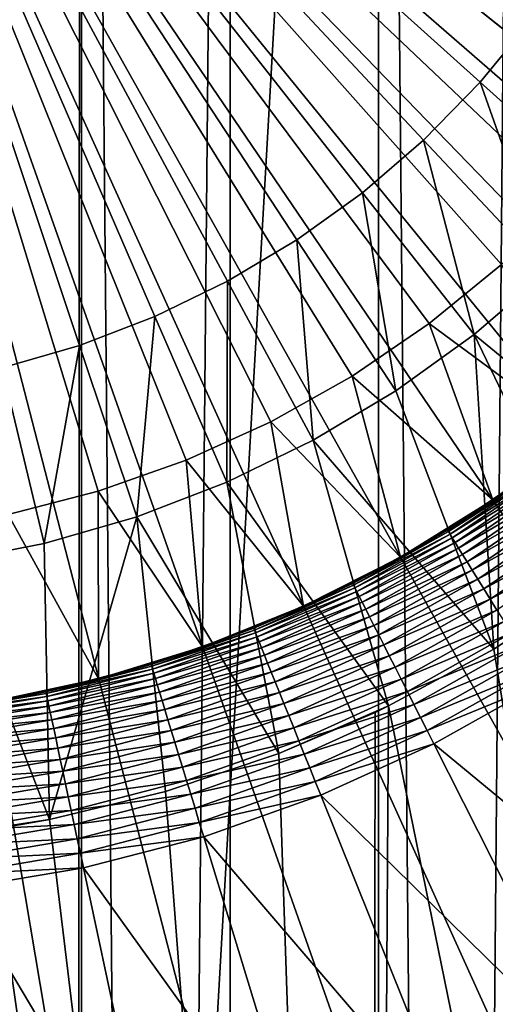
# Model space of a CAD drawing. Extents: x -30 to 30, y -185 to 0.
# Drawn here: x 1 to 2, y -104 to -101 of the extents above; entities that cross this region are included whole.
import ezdxf

# ---------------------------------------------------------------- set-up
doc = ezdxf.new("R2010")
doc.units = 0
doc.header["$MEASUREMENT"] = 0
for name, color, linetype in [('L2', 7, 'Continuous'), ('L3', 7, 'Continuous'), ('L5', 7, 'Continuous')]:
    doc.layers.add(name, color=color, linetype=linetype)

msp = doc.modelspace()

# ---------------------------------------------------------------- linework, layer by layer
at = {"layer": 'L2', "color": 7}
for points in [[(0.82956, -49.5, -55.86428), (0.82956, -139.4612, -55.86428), (0, -139.4612, -55.9)], [(0.82956, -49.5, -55.86428), (0, -139.4612, -55.9), (0, -49.5, -55.9)], [(0.415165, -49.5, -36.60893), (0.415165, -139.4612, -36.60893), (1.24242, -139.4612, -36.68031)], [(0.415165, -49.5, -36.60893), (1.24242, -139.4612, -36.68031), (1.24242, -49.5, -36.68031)], [(1.652979, -49.5, -55.75737), (1.652979, -139.4612, -55.75737), (0.82956, -139.4612, -55.86428)], [(1.652979, -49.5, -55.75737), (0.82956, -139.4612, -55.86428), (0.82956, -49.5, -55.86428)], [(1.24242, -49.5, -36.68031), (1.24242, -139.4612, -36.68031), (2.060477, -139.4612, -36.82255)], [(1.24242, -49.5, -36.68031), (2.060477, -139.4612, -36.82255), (2.060477, -49.5, -36.82255)], [(2.464159, -49.5, -55.58008), (2.464159, -139.4612, -55.58008), (1.652979, -139.4612, -55.75737)], [(2.464159, -49.5, -55.58008), (1.652979, -139.4612, -55.75737), (1.652979, -49.5, -55.75737)]]:
    msp.add_3dface(points, dxfattribs=at)
at = {"layer": 'L3', "color": 7}
for points in [[(4.30474, -102.9233, 79.48), (4.448034, -102.735, 79.48), (0, -99.5, 79.48)], [(4.30474, -102.9233, 79.48), (0, -99.5, 79.48), (4.153475, -103.1054, 79.48)], [(3.095137, -104.0464, 79.48), (3.474513, -103.7635, 79.48), (0, -99.5, 79.48)], [(0, -99.5, 79.48), (3.474513, -103.7635, 79.48), (3.828165, -103.4491, 79.48)], [(0, -99.5, 79.48), (3.828165, -103.4491, 79.48), (4.153475, -103.1054, 79.48)], [(1.831578, -104.6861, 79.48), (2.270617, -104.5094, 79.48), (0, -99.5, 79.48)], [(0, -99.5, 79.48), (2.270617, -104.5094, 79.48), (2.692846, -104.2957, 79.48)], [(0, -99.5, 79.48), (2.692846, -104.2957, 79.48), (3.095137, -104.0464, 79.48)], [(0.446577, -104.9818, 79.48), (0.916169, -104.9232, 79.48), (0, -99.5, 79.48)], [(0, -99.5, 79.48), (0.916169, -104.9232, 79.48), (1.378978, -104.8243, 79.48)], [(0, -99.5, 79.48), (1.378978, -104.8243, 79.48), (1.831578, -104.6861, 79.48)], [(5.126631, -101.4919, 79.48), (5.278886, -101.0438, 79.48), (0, -99.5, 79.48)], [(4.448034, -102.735, 79.48), (4.709661, -102.3406, 79.48), (0, -99.5, 79.48)], [(0, -99.5, 79.48), (4.709661, -102.3406, 79.48), (4.93642, -101.9252, 79.48)], [(0, -99.5, 79.48), (4.93642, -101.9252, 79.48), (5.126631, -101.4919, 79.48)], [(1.119817, -102.2832, 10.5), (0.876418, -102.3691, 10.5), (0, -99.5, 10.5)], [(0, -99.5, 10.5), (0.876418, -102.3691, 10.5), (0.626529, -102.4338, 10.5)], [(1.793383, -101.9049, 10.5), (1.580003, -102.0502, 10.5), (0, -99.5, 10.5)], [(0, -99.5, 10.5), (1.580003, -102.0502, 10.5), (1.354926, -102.1766, 10.5)], [(0, -99.5, 10.5), (1.354926, -102.1766, 10.5), (1.119817, -102.2832, 10.5)], [(2.34804, -101.3673, 10.5), (2.178828, -101.5622, 10.5), (0, -99.5, 10.5)], [(0, -99.5, 10.5), (2.178828, -101.5622, 10.5), (1.993485, -101.7419, 10.5)], [(0, -99.5, 10.5), (1.993485, -101.7419, 10.5), (1.793383, -101.9049, 10.5)], [(0, -99.5, 10.5), (2.633187, -100.9375, 10.5), (2.499868, -101.1585, 10.5)], [(0, -99.5, 10.5), (2.499868, -101.1585, 10.5), (2.34804, -101.3673, 10.5)], [(1.993485, -101.7419, 17), (2.211054, -102.2132, 17), (1.793383, -101.9049, 17)], [(1.793383, -101.9049, 17), (1.793383, -101.9049, 10.5), (1.993485, -101.7419, 10.5)], [(1.793383, -101.9049, 17), (1.993485, -101.7419, 10.5), (1.993485, -101.7419, 17)], [(1.793383, -101.9049, 17), (1.969632, -102.3932, 17), (1.580003, -102.0502, 17)], [(1.580003, -102.0502, 17), (1.580003, -102.0502, 10.5), (1.793383, -101.9049, 10.5)], [(1.580003, -102.0502, 17), (1.793383, -101.9049, 10.5), (1.793383, -101.9049, 17)], [(1.793383, -101.9049, 17), (2.211054, -102.2132, 17), (1.969632, -102.3932, 17)], [(1.580003, -102.0502, 17), (1.713629, -102.5518, 17), (1.354926, -102.1766, 17)], [(1.354926, -102.1766, 17), (1.354926, -102.1766, 10.5), (1.580003, -102.0502, 10.5)], [(1.354926, -102.1766, 17), (1.580003, -102.0502, 10.5), (1.580003, -102.0502, 17)], [(1.580003, -102.0502, 17), (1.969632, -102.3932, 17), (1.713629, -102.5518, 17)], [(1.354926, -102.1766, 17), (1.444938, -102.6878, 17), (1.119817, -102.2832, 17)], [(1.119817, -102.2832, 17), (1.119817, -102.2832, 10.5), (1.354926, -102.1766, 10.5)], [(1.119817, -102.2832, 17), (1.354926, -102.1766, 10.5), (1.354926, -102.1766, 17)], [(1.354926, -102.1766, 17), (1.713629, -102.5518, 17), (1.444938, -102.6878, 17)], [(2.211054, -102.2132, 17), (2.09228, -102.3058, 24.5), (1.969632, -102.3932, 17)], [(1.119817, -102.2832, 17), (1.165549, -102.8002, 17), (0.876418, -102.3691, 17)], [(0.876418, -102.3691, 17), (0.876418, -102.3691, 10.5), (1.119817, -102.2832, 10.5)], [(0.876418, -102.3691, 17), (1.119817, -102.2832, 10.5), (1.119817, -102.2832, 17)], [(1.119817, -102.2832, 17), (1.444938, -102.6878, 17), (1.165549, -102.8002, 17)], [(1.844237, -102.4767, 24.54129), (1.969632, -102.3932, 24.5), (2.093301, -102.3071, 24.54129)], [(1.844237, -102.4767, 24.54129), (2.093301, -102.3071, 24.54129), (2.096357, -102.3112, 24.5823)], [(1.846929, -102.481, 24.5823), (1.844237, -102.4767, 24.54129), (2.096357, -102.3112, 24.5823)], [(1.846929, -102.481, 24.5823), (2.096357, -102.3112, 24.5823), (2.101427, -102.318, 24.62274)], [(1.851395, -102.4883, 24.62274), (1.846929, -102.481, 24.5823), (2.101427, -102.318, 24.62274)], [(1.851395, -102.4883, 24.62274), (2.101427, -102.318, 24.62274), (2.108475, -102.3275, 24.66235)], [(1.857606, -102.4983, 24.66235), (1.851395, -102.4883, 24.62274), (2.108475, -102.3275, 24.66235)], [(1.857606, -102.4983, 24.66235), (2.108475, -102.3275, 24.66235), (2.117456, -102.3395, 24.70085)], [(1.969632, -102.3932, 17), (2.09228, -102.3058, 24.5), (1.969632, -102.3932, 24.5)], [(1.969632, -102.3932, 24.5), (2.09228, -102.3058, 24.5), (2.093301, -102.3071, 24.54129)], [(1.865517, -102.511, 24.70085), (1.857606, -102.4983, 24.66235), (2.117456, -102.3395, 24.70085)], [(1.865517, -102.511, 24.70085), (2.117456, -102.3395, 24.70085), (2.128305, -102.3541, 24.73797)], [(2.128305, -102.3541, 24.73797), (1.875076, -102.5265, 24.73797), (1.865517, -102.511, 24.70085)], [(2.128305, -102.3541, 24.73797), (2.140951, -102.371, 24.77347), (1.875076, -102.5265, 24.73797)], [(0.876418, -102.3691, 17), (0.877531, -102.8882, 17), (0.626529, -102.4338, 17)], [(0.626529, -102.4338, 17), (0.626529, -102.4338, 10.5), (0.876418, -102.3691, 10.5)], [(0.626529, -102.4338, 17), (0.876418, -102.3691, 10.5), (0.876418, -102.3691, 17)], [(0.876418, -102.3691, 17), (1.165549, -102.8002, 17), (0.877531, -102.8882, 17)], [(1.886217, -102.5445, 24.77347), (1.875076, -102.5265, 24.73797), (2.140951, -102.371, 24.77347)], [(1.886217, -102.5445, 24.77347), (2.140951, -102.371, 24.77347), (2.155306, -102.3903, 24.80711)], [(1.969632, -102.3932, 17), (1.843337, -102.4752, 24.5), (1.713629, -102.5518, 17)], [(1.969632, -102.3932, 17), (1.969632, -102.3932, 24.5), (1.843337, -102.4752, 24.5)], [(1.843337, -102.4752, 24.5), (1.969632, -102.3932, 24.5), (1.844237, -102.4767, 24.54129)], [(1.898864, -102.5649, 24.80711), (1.886217, -102.5445, 24.77347), (2.155306, -102.3903, 24.80711)], [(1.898864, -102.5649, 24.80711), (2.155306, -102.3903, 24.80711), (2.171272, -102.4117, 24.83864)], [(0.626529, -102.4338, 17), (0.877531, -102.8882, 17), (0.583016, -102.9511, 17)], [(2.171272, -102.4117, 24.83864), (1.91293, -102.5876, 24.83864), (1.898864, -102.5649, 24.80711)], [(2.171272, -102.4117, 24.83864), (2.18874, -102.4351, 24.86786), (1.91293, -102.5876, 24.83864)], [(1.92832, -102.6124, 24.86786), (1.91293, -102.5876, 24.83864), (2.18874, -102.4351, 24.86786)], [(1.92832, -102.6124, 24.86786), (2.18874, -102.4351, 24.86786), (2.207591, -102.4604, 24.89457)], [(1.944928, -102.6392, 24.89457), (1.92832, -102.6124, 24.86786), (2.207591, -102.4604, 24.89457)], [(1.944928, -102.6392, 24.89457), (2.207591, -102.4604, 24.89457), (2.227696, -102.4874, 24.91858)], [(1.581518, -102.6242, 24.54129), (1.713629, -102.5518, 24.5), (1.844237, -102.4767, 24.54129)], [(1.581518, -102.6242, 24.54129), (1.844237, -102.4767, 24.54129), (1.846929, -102.481, 24.5823)], [(1.583827, -102.6288, 24.5823), (1.581518, -102.6242, 24.54129), (1.846929, -102.481, 24.5823)], [(1.583827, -102.6288, 24.5823), (1.846929, -102.481, 24.5823), (1.851395, -102.4883, 24.62274)], [(1.587657, -102.6363, 24.62274), (1.583827, -102.6288, 24.5823), (1.851395, -102.4883, 24.62274)], [(1.587657, -102.6363, 24.62274), (1.851395, -102.4883, 24.62274), (1.857606, -102.4983, 24.66235)], [(1.713629, -102.5518, 17), (1.843337, -102.4752, 24.5), (1.713629, -102.5518, 24.5)], [(1.713629, -102.5518, 24.5), (1.843337, -102.4752, 24.5), (1.844237, -102.4767, 24.54129)], [(1.962641, -102.6678, 24.91858), (1.944928, -102.6392, 24.89457), (2.227696, -102.4874, 24.91858)], [(1.962641, -102.6678, 24.91858), (2.227696, -102.4874, 24.91858), (2.248918, -102.5158, 24.93974)], [(1.592983, -102.6469, 24.66235), (1.587657, -102.6363, 24.62274), (1.857606, -102.4983, 24.66235)], [(1.592983, -102.6469, 24.66235), (1.857606, -102.4983, 24.66235), (1.865517, -102.511, 24.70085)], [(1.865517, -102.511, 24.70085), (1.599767, -102.6603, 24.70085), (1.592983, -102.6469, 24.66235)], [(1.865517, -102.511, 24.70085), (1.875076, -102.5265, 24.73797), (1.599767, -102.6603, 24.70085)], [(1.981338, -102.698, 24.93974), (1.962641, -102.6678, 24.91858), (2.248918, -102.5158, 24.93974)], [(1.607964, -102.6765, 24.73797), (1.599767, -102.6603, 24.70085), (1.875076, -102.5265, 24.73797)], [(1.607964, -102.6765, 24.73797), (1.875076, -102.5265, 24.73797), (1.886217, -102.5445, 24.77347)], [(1.617518, -102.6953, 24.77347), (1.607964, -102.6765, 24.73797), (1.886217, -102.5445, 24.77347)], [(1.617518, -102.6953, 24.77347), (1.886217, -102.5445, 24.77347), (1.898864, -102.5649, 24.80711)], [(1.713629, -102.5518, 17), (1.580747, -102.6227, 24.5), (1.444938, -102.6878, 17)], [(1.713629, -102.5518, 17), (1.713629, -102.5518, 24.5), (1.580747, -102.6227, 24.5)], [(1.580747, -102.6227, 24.5), (1.713629, -102.5518, 24.5), (1.581518, -102.6242, 24.54129)], [(1.898864, -102.5649, 24.80711), (1.628363, -102.7168, 24.80711), (1.617518, -102.6953, 24.77347)], [(1.898864, -102.5649, 24.80711), (1.91293, -102.5876, 24.83864), (1.628363, -102.7168, 24.80711)], [(1.640426, -102.7406, 24.83864), (1.628363, -102.7168, 24.80711), (1.91293, -102.5876, 24.83864)], [(1.640426, -102.7406, 24.83864), (1.91293, -102.5876, 24.83864), (1.92832, -102.6124, 24.86786)], [(1.307091, -102.7486, 24.54129), (1.444938, -102.6878, 24.5), (1.581518, -102.6242, 24.54129)], [(1.307091, -102.7486, 24.54129), (1.581518, -102.6242, 24.54129), (1.583827, -102.6288, 24.5823)], [(1.308999, -102.7534, 24.5823), (1.307091, -102.7486, 24.54129), (1.583827, -102.6288, 24.5823)], [(1.308999, -102.7534, 24.5823), (1.583827, -102.6288, 24.5823), (1.587657, -102.6363, 24.62274)], [(1.444938, -102.6878, 17), (1.580747, -102.6227, 24.5), (1.444938, -102.6878, 24.5)], [(1.444938, -102.6878, 24.5), (1.580747, -102.6227, 24.5), (1.581518, -102.6242, 24.54129)], [(1.653624, -102.7667, 24.86786), (1.640426, -102.7406, 24.83864), (1.92832, -102.6124, 24.86786)], [(1.653624, -102.7667, 24.86786), (1.92832, -102.6124, 24.86786), (1.944928, -102.6392, 24.89457)], [(1.312164, -102.7612, 24.62274), (1.308999, -102.7534, 24.5823), (1.587657, -102.6363, 24.62274)], [(1.312164, -102.7612, 24.62274), (1.587657, -102.6363, 24.62274), (1.592983, -102.6469, 24.66235)], [(1.592983, -102.6469, 24.66235), (1.316566, -102.7722, 24.66235), (1.312164, -102.7612, 24.62274)], [(1.592983, -102.6469, 24.66235), (1.599767, -102.6603, 24.70085), (1.316566, -102.7722, 24.66235)], [(1.667866, -102.7948, 24.89457), (1.653624, -102.7667, 24.86786), (1.944928, -102.6392, 24.89457)], [(1.667866, -102.7948, 24.89457), (1.944928, -102.6392, 24.89457), (1.962641, -102.6678, 24.91858)], [(1.322173, -102.7861, 24.70085), (1.316566, -102.7722, 24.66235), (1.599767, -102.6603, 24.70085)], [(1.322173, -102.7861, 24.70085), (1.599767, -102.6603, 24.70085), (1.607964, -102.6765, 24.73797)], [(1.328948, -102.8029, 24.73797), (1.322173, -102.7861, 24.70085), (1.607964, -102.6765, 24.73797)], [(1.328948, -102.8029, 24.73797), (1.607964, -102.6765, 24.73797), (1.617518, -102.6953, 24.77347)], [(1.683056, -102.8248, 24.91858), (1.667866, -102.7948, 24.89457), (1.962641, -102.6678, 24.91858)], [(1.683056, -102.8248, 24.91858), (1.962641, -102.6678, 24.91858), (1.981338, -102.698, 24.93974)], [(1.444938, -102.6878, 17), (1.306453, -102.747, 24.5), (1.165549, -102.8002, 17)], [(1.444938, -102.6878, 17), (1.444938, -102.6878, 24.5), (1.306453, -102.747, 24.5)], [(1.306453, -102.747, 24.5), (1.444938, -102.6878, 24.5), (1.307091, -102.7486, 24.54129)], [(1.617518, -102.6953, 24.77347), (1.336844, -102.8226, 24.77347), (1.328948, -102.8029, 24.73797)], [(1.617518, -102.6953, 24.77347), (1.628363, -102.7168, 24.80711), (1.336844, -102.8226, 24.77347)], [(1.699089, -102.8565, 24.93974), (1.683056, -102.8248, 24.91858), (1.981338, -102.698, 24.93974)], [(1.699089, -102.8565, 24.93974), (1.981338, -102.698, 24.93974), (2.000891, -102.7295, 24.95789)], [(1.345807, -102.8448, 24.80711), (1.336844, -102.8226, 24.77347), (1.628363, -102.7168, 24.80711)], [(1.345807, -102.8448, 24.80711), (1.628363, -102.7168, 24.80711), (1.640426, -102.7406, 24.83864)], [(1.715857, -102.8896, 24.95789), (1.699089, -102.8565, 24.93974), (2.000891, -102.7295, 24.95789)], [(1.715857, -102.8896, 24.95789), (2.000891, -102.7295, 24.95789), (2.021167, -102.7623, 24.97291)], [(1.022986, -102.8489, 24.54129), (1.165549, -102.8002, 24.5), (1.307091, -102.7486, 24.54129)], [(1.022986, -102.8489, 24.54129), (1.307091, -102.7486, 24.54129), (1.308999, -102.7534, 24.5823)], [(1.024479, -102.8538, 24.5823), (1.022986, -102.8489, 24.54129), (1.308999, -102.7534, 24.5823)], [(1.024479, -102.8538, 24.5823), (1.308999, -102.7534, 24.5823), (1.312164, -102.7612, 24.62274)], [(1.312164, -102.7612, 24.62274), (1.026957, -102.8619, 24.62274), (1.024479, -102.8538, 24.5823)], [(1.312164, -102.7612, 24.62274), (1.316566, -102.7722, 24.66235), (1.026957, -102.8619, 24.62274)], [(1.165549, -102.8002, 17), (1.306453, -102.747, 24.5), (1.165549, -102.8002, 24.5)], [(1.165549, -102.8002, 24.5), (1.306453, -102.747, 24.5), (1.307091, -102.7486, 24.54129)], [(1.355777, -102.8696, 24.83864), (1.345807, -102.8448, 24.80711), (1.640426, -102.7406, 24.83864)], [(1.355777, -102.8696, 24.83864), (1.640426, -102.7406, 24.83864), (1.653624, -102.7667, 24.86786)], [(1.733244, -102.9239, 24.97291), (1.715857, -102.8896, 24.95789), (2.021167, -102.7623, 24.97291)], [(1.733244, -102.9239, 24.97291), (2.021167, -102.7623, 24.97291), (2.042027, -102.7959, 24.9847)], [(1.030402, -102.8732, 24.66235), (1.026957, -102.8619, 24.62274), (1.316566, -102.7722, 24.66235)], [(1.030402, -102.8732, 24.66235), (1.316566, -102.7722, 24.66235), (1.322173, -102.7861, 24.70085)], [(1.03479, -102.8876, 24.70085), (1.030402, -102.8732, 24.66235), (1.322173, -102.7861, 24.70085)], [(1.03479, -102.8876, 24.70085), (1.322173, -102.7861, 24.70085), (1.328948, -102.8029, 24.73797)], [(1.366684, -102.8967, 24.86786), (1.355777, -102.8696, 24.83864), (1.653624, -102.7667, 24.86786)], [(1.366684, -102.8967, 24.86786), (1.653624, -102.7667, 24.86786), (1.667866, -102.7948, 24.89457)], [(1.165549, -102.8002, 17), (1.022487, -102.8473, 24.5), (0.877531, -102.8882, 17)], [(1.165549, -102.8002, 17), (1.165549, -102.8002, 24.5), (1.022487, -102.8473, 24.5)], [(1.022487, -102.8473, 24.5), (1.165549, -102.8002, 24.5), (1.022986, -102.8489, 24.54129)], [(1.328948, -102.8029, 24.73797), (1.040092, -102.9049, 24.73797), (1.03479, -102.8876, 24.70085)], [(1.328948, -102.8029, 24.73797), (1.336844, -102.8226, 24.77347), (1.040092, -102.9049, 24.73797)], [(1.378455, -102.926, 24.89457), (1.366684, -102.8967, 24.86786), (1.667866, -102.7948, 24.89457)], [(1.378455, -102.926, 24.89457), (1.667866, -102.7948, 24.89457), (1.683056, -102.8248, 24.91858)], [(1.751132, -102.9593, 24.9847), (1.733244, -102.9239, 24.97291), (2.042027, -102.7959, 24.9847)], [(1.751132, -102.9593, 24.9847), (2.042027, -102.7959, 24.9847), (2.063328, -102.8303, 24.99318)], [(0.877531, -102.8882, 17), (1.022487, -102.8473, 24.5), (0.877531, -102.8882, 24.5)], [(0.877531, -102.8882, 24.5), (1.022487, -102.8473, 24.5), (1.022986, -102.8489, 24.54129)], [(1.046272, -102.9252, 24.77347), (1.040092, -102.9049, 24.73797), (1.336844, -102.8226, 24.77347)], [(1.046272, -102.9252, 24.77347), (1.336844, -102.8226, 24.77347), (1.345807, -102.8448, 24.80711)], [(1.053287, -102.9481, 24.80711), (1.046272, -102.9252, 24.77347), (1.345807, -102.8448, 24.80711)], [(1.053287, -102.9481, 24.80711), (1.345807, -102.8448, 24.80711), (1.355777, -102.8696, 24.83864)], [(1.391009, -102.9572, 24.91858), (1.378455, -102.926, 24.89457), (1.683056, -102.8248, 24.91858)], [(1.391009, -102.9572, 24.91858), (1.683056, -102.8248, 24.91858), (1.699089, -102.8565, 24.93974)], [(1.769399, -102.9954, 24.99318), (1.751132, -102.9593, 24.9847), (2.063328, -102.8303, 24.99318)], [(1.769399, -102.9954, 24.99318), (2.063328, -102.8303, 24.99318), (2.084925, -102.8652, 24.99829)], [(0.731307, -102.9245, 24.54129), (0.877531, -102.8882, 24.5), (1.022986, -102.8489, 24.54129)], [(0.731307, -102.9245, 24.54129), (1.022986, -102.8489, 24.54129), (1.024479, -102.8538, 24.5823)], [(1.024479, -102.8538, 24.5823), (0.732375, -102.9295, 24.5823), (0.731307, -102.9245, 24.54129)], [(1.024479, -102.8538, 24.5823), (1.026957, -102.8619, 24.62274), (0.732375, -102.9295, 24.5823)], [(0.734146, -102.9378, 24.62274), (0.732375, -102.9295, 24.5823), (1.026957, -102.8619, 24.62274)], [(0.734146, -102.9378, 24.62274), (1.026957, -102.8619, 24.62274), (1.030402, -102.8732, 24.66235)], [(0.736609, -102.9493, 24.66235), (0.734146, -102.9378, 24.62274), (1.030402, -102.8732, 24.66235)], [(0.736609, -102.9493, 24.66235), (1.030402, -102.8732, 24.66235), (1.03479, -102.8876, 24.70085)], [(1.06109, -102.9737, 24.83864), (1.053287, -102.9481, 24.80711), (1.355777, -102.8696, 24.83864)], [(1.06109, -102.9737, 24.83864), (1.355777, -102.8696, 24.83864), (1.366684, -102.8967, 24.86786)], [(1.404261, -102.9901, 24.93974), (1.391009, -102.9572, 24.91858), (1.699089, -102.8565, 24.93974)], [(1.404261, -102.9901, 24.93974), (1.699089, -102.8565, 24.93974), (1.715857, -102.8896, 24.95789)], [(1.78792, -103.032, 24.99829), (1.769399, -102.9954, 24.99318), (2.084925, -102.8652, 24.99829)], [(1.78792, -103.032, 24.99829), (2.084925, -102.8652, 24.99829), (2.106671, -102.9003, 25)], [(0.877531, -102.8882, 17), (0.730951, -102.9228, 24.5), (0.583016, -102.9511, 17)], [(0.877531, -102.8882, 17), (0.877531, -102.8882, 24.5), (0.730951, -102.9228, 24.5)], [(0.730951, -102.9228, 24.5), (0.877531, -102.8882, 24.5), (0.731307, -102.9245, 24.54129)], [(1.03479, -102.8876, 24.70085), (0.739746, -102.964, 24.70085), (0.736609, -102.9493, 24.66235)], [(1.03479, -102.8876, 24.70085), (1.040092, -102.9049, 24.73797), (0.739746, -102.964, 24.70085)], [(1.069627, -103.0016, 24.86786), (1.06109, -102.9737, 24.83864), (1.366684, -102.8967, 24.86786)], [(1.069627, -103.0016, 24.86786), (1.366684, -102.8967, 24.86786), (1.378455, -102.926, 24.89457)], [(1.418119, -103.0246, 24.95789), (1.404261, -102.9901, 24.93974), (1.715857, -102.8896, 24.95789)], [(1.418119, -103.0246, 24.95789), (1.715857, -102.8896, 24.95789), (1.733244, -102.9239, 24.97291)], [(1.806568, -103.0688, 25), (1.78792, -103.032, 24.99829), (2.106671, -102.9003, 25)], [(2.106671, -102.9003, 25), (2.633339, -103.7504, 25), (1.806568, -103.0688, 25)], [(0.731307, -102.9245, 24.54129), (0.732375, -102.9295, 24.5823), (0.434214, -102.9747, 24.54129)], [(0.731307, -102.9245, 24.54129), (0.434214, -102.9747, 24.54129), (0.583016, -102.9511, 24.5)], [(0.583016, -102.9511, 17), (0.730951, -102.9228, 24.5), (0.583016, -102.9511, 24.5)], [(0.583016, -102.9511, 24.5), (0.730951, -102.9228, 24.5), (0.731307, -102.9245, 24.54129)], [(0.743536, -102.9818, 24.73797), (0.739746, -102.964, 24.70085), (1.040092, -102.9049, 24.73797)], [(0.743536, -102.9818, 24.73797), (1.040092, -102.9049, 24.73797), (1.046272, -102.9252, 24.77347)], [(0.747954, -103.0024, 24.77347), (0.743536, -102.9818, 24.73797), (1.046272, -102.9252, 24.77347)], [(0.747954, -103.0024, 24.77347), (1.046272, -102.9252, 24.77347), (1.053287, -102.9481, 24.80711)], [(1.078839, -103.0318, 24.89457), (1.069627, -103.0016, 24.86786), (1.378455, -102.926, 24.89457)], [(1.078839, -103.0318, 24.89457), (1.378455, -102.926, 24.89457), (1.391009, -102.9572, 24.91858)], [(1.432489, -103.0603, 24.97291), (1.418119, -103.0246, 24.95789), (1.733244, -102.9239, 24.97291)], [(1.432489, -103.0603, 24.97291), (1.733244, -102.9239, 24.97291), (1.751132, -102.9593, 24.9847)], [(0.434848, -102.9798, 24.5823), (0.434214, -102.9747, 24.54129), (0.732375, -102.9295, 24.5823)], [(0.434848, -102.9798, 24.5823), (0.732375, -102.9295, 24.5823), (0.734146, -102.9378, 24.62274)], [(0.4359, -102.9882, 24.62274), (0.434848, -102.9798, 24.5823), (0.734146, -102.9378, 24.62274)], [(0.4359, -102.9882, 24.62274), (0.734146, -102.9378, 24.62274), (0.736609, -102.9493, 24.66235)], [(0.736609, -102.9493, 24.66235), (0.437362, -102.9999, 24.66235), (0.4359, -102.9882, 24.62274)], [(0.736609, -102.9493, 24.66235), (0.739746, -102.964, 24.70085), (0.437362, -102.9999, 24.66235)], [(0.752969, -103.0259, 24.80711), (0.747954, -103.0024, 24.77347), (1.053287, -102.9481, 24.80711)], [(0.752969, -103.0259, 24.80711), (1.053287, -102.9481, 24.80711), (1.06109, -102.9737, 24.83864)], [(0.439225, -103.0148, 24.70085), (0.437362, -102.9999, 24.66235), (0.739746, -102.964, 24.70085)], [(0.439225, -103.0148, 24.70085), (0.739746, -102.964, 24.70085), (0.743536, -102.9818, 24.73797)], [(0.441475, -103.0328, 24.73797), (0.439225, -103.0148, 24.70085), (0.743536, -102.9818, 24.73797)], [(0.441475, -103.0328, 24.73797), (0.743536, -102.9818, 24.73797), (0.747954, -103.0024, 24.77347)], [(0.758547, -103.052, 24.83864), (0.752969, -103.0259, 24.80711), (1.06109, -102.9737, 24.83864)], [(0.758547, -103.052, 24.83864), (1.06109, -102.9737, 24.83864), (1.069627, -103.0016, 24.86786)], [(1.088664, -103.064, 24.91858), (1.078839, -103.0318, 24.89457), (1.391009, -102.9572, 24.91858)], [(1.088664, -103.064, 24.91858), (1.391009, -102.9572, 24.91858), (1.404261, -102.9901, 24.93974)], [(1.447273, -103.097, 24.9847), (1.432489, -103.0603, 24.97291), (1.751132, -102.9593, 24.9847)], [(1.447273, -103.097, 24.9847), (1.751132, -102.9593, 24.9847), (1.769399, -102.9954, 24.99318)], [(0.444099, -103.0538, 24.77347), (0.441475, -103.0328, 24.73797), (0.747954, -103.0024, 24.77347)], [(0.444099, -103.0538, 24.77347), (0.747954, -103.0024, 24.77347), (0.752969, -103.0259, 24.80711)], [(0.764649, -103.0806, 24.86786), (0.758547, -103.052, 24.83864), (1.069627, -103.0016, 24.86786)], [(0.764649, -103.0806, 24.86786), (1.069627, -103.0016, 24.86786), (1.078839, -103.0318, 24.89457)], [(1.099035, -103.0979, 24.93974), (1.088664, -103.064, 24.91858), (1.404261, -102.9901, 24.93974)], [(1.099035, -103.0979, 24.93974), (1.404261, -102.9901, 24.93974), (1.418119, -103.0246, 24.95789)], [(1.46237, -103.1345, 24.99318), (1.447273, -103.097, 24.9847), (1.769399, -102.9954, 24.99318)], [(1.46237, -103.1345, 24.99318), (1.769399, -102.9954, 24.99318), (1.78792, -103.032, 24.99829)], [(0.447076, -103.0776, 24.80711), (0.444099, -103.0538, 24.77347), (0.752969, -103.0259, 24.80711)], [(0.447076, -103.0776, 24.80711), (0.752969, -103.0259, 24.80711), (0.758547, -103.052, 24.83864)], [(0.771235, -103.1115, 24.89457), (0.764649, -103.0806, 24.86786), (1.078839, -103.0318, 24.89457)], [(0.771235, -103.1115, 24.89457), (1.078839, -103.0318, 24.89457), (1.088664, -103.064, 24.91858)], [(1.109881, -103.1334, 24.95789), (1.099035, -103.0979, 24.93974), (1.418119, -103.0246, 24.95789)], [(1.109881, -103.1334, 24.95789), (1.418119, -103.0246, 24.95789), (1.432489, -103.0603, 24.97291)], [(1.477677, -103.1726, 24.99829), (1.46237, -103.1345, 24.99318), (1.78792, -103.032, 24.99829)], [(1.477677, -103.1726, 24.99829), (1.78792, -103.032, 24.99829), (1.806568, -103.0688, 25)], [(0.450388, -103.1041, 24.83864), (0.447076, -103.0776, 24.80711), (0.758547, -103.052, 24.83864)], [(0.450388, -103.1041, 24.83864), (0.758547, -103.052, 24.83864), (0.764649, -103.0806, 24.86786)], [(0.778259, -103.1444, 24.91858), (0.771235, -103.1115, 24.89457), (1.088664, -103.064, 24.91858)], [(0.778259, -103.1444, 24.91858), (1.088664, -103.064, 24.91858), (1.099035, -103.0979, 24.93974)], [(1.121128, -103.1702, 24.97291), (1.109881, -103.1334, 24.95789), (1.432489, -103.0603, 24.97291)], [(1.121128, -103.1702, 24.97291), (1.432489, -103.0603, 24.97291), (1.447273, -103.097, 24.9847)], [(0.454011, -103.1331, 24.86786), (0.450388, -103.1041, 24.83864), (0.764649, -103.0806, 24.86786)], [(0.454011, -103.1331, 24.86786), (0.764649, -103.0806, 24.86786), (0.771235, -103.1115, 24.89457)], [(1.49309, -103.2109, 25), (1.477677, -103.1726, 24.99829), (1.806568, -103.0688, 25)], [(1.806568, -103.0688, 25), (2.25821, -103.961, 25), (1.49309, -103.2109, 25)], [(1.806568, -103.0688, 25), (2.633339, -103.7504, 25), (2.25821, -103.961, 25)], [(0.457922, -103.1644, 24.89457), (0.454011, -103.1331, 24.86786), (0.771235, -103.1115, 24.89457)], [(0.457922, -103.1644, 24.89457), (0.771235, -103.1115, 24.89457), (0.778259, -103.1444, 24.91858)], [(0.785673, -103.1791, 24.93974), (0.778259, -103.1444, 24.91858), (1.099035, -103.0979, 24.93974)], [(0.785673, -103.1791, 24.93974), (1.099035, -103.0979, 24.93974), (1.109881, -103.1334, 24.95789)], [(1.132699, -103.2081, 24.9847), (1.121128, -103.1702, 24.97291), (1.447273, -103.097, 24.9847)], [(1.132699, -103.2081, 24.9847), (1.447273, -103.097, 24.9847), (1.46237, -103.1345, 24.99318)], [(0.462092, -103.1978, 24.91858), (0.457922, -103.1644, 24.89457), (0.778259, -103.1444, 24.91858)], [(0.462092, -103.1978, 24.91858), (0.778259, -103.1444, 24.91858), (0.785673, -103.1791, 24.93974)], [(0.793427, -103.2154, 24.95789), (0.785673, -103.1791, 24.93974), (1.109881, -103.1334, 24.95789)], [(0.793427, -103.2154, 24.95789), (1.109881, -103.1334, 24.95789), (1.121128, -103.1702, 24.97291)], [(1.144514, -103.2468, 24.99318), (1.132699, -103.2081, 24.9847), (1.46237, -103.1345, 24.99318)], [(1.144514, -103.2468, 24.99318), (1.46237, -103.1345, 24.99318), (1.477677, -103.1726, 24.99829)], [(0.801467, -103.253, 24.97291), (0.793427, -103.2154, 24.95789), (1.121128, -103.1702, 24.97291)], [(0.801467, -103.253, 24.97291), (1.121128, -103.1702, 24.97291), (1.132699, -103.2081, 24.9847)], [(1.156494, -103.286, 24.99829), (1.144514, -103.2468, 24.99318), (1.477677, -103.1726, 24.99829)], [(1.156494, -103.286, 24.99829), (1.477677, -103.1726, 24.99829), (1.49309, -103.2109, 25)], [(0.466494, -103.233, 24.93974), (0.462092, -103.1978, 24.91858), (0.785673, -103.1791, 24.93974)], [(0.466494, -103.233, 24.93974), (0.785673, -103.1791, 24.93974), (0.793427, -103.2154, 24.95789)], [(0.471098, -103.2698, 24.95789), (0.466494, -103.233, 24.93974), (0.793427, -103.2154, 24.95789)], [(0.471098, -103.2698, 24.95789), (0.793427, -103.2154, 24.95789), (0.801467, -103.253, 24.97291)], [(0.809738, -103.2918, 24.9847), (0.801467, -103.253, 24.97291), (1.132699, -103.2081, 24.9847)], [(0.809738, -103.2918, 24.9847), (1.132699, -103.2081, 24.9847), (1.144514, -103.2468, 24.99318)], [(1.168557, -103.3255, 25), (1.156494, -103.286, 24.99829), (1.49309, -103.2109, 25)], [(1.49309, -103.2109, 25), (1.866362, -104.1386, 25), (1.168557, -103.3255, 25)], [(1.49309, -103.2109, 25), (2.25821, -103.961, 25), (1.866362, -104.1386, 25)], [(0.475872, -103.308, 24.97291), (0.471098, -103.2698, 24.95789), (0.801467, -103.253, 24.97291)], [(0.475872, -103.308, 24.97291), (0.801467, -103.253, 24.97291), (0.809738, -103.2918, 24.9847)], [(0.818185, -103.3313, 24.99318), (0.809738, -103.2918, 24.9847), (1.144514, -103.2468, 24.99318)], [(0.818185, -103.3313, 24.99318), (1.144514, -103.2468, 24.99318), (1.156494, -103.286, 24.99829)], [(0.480783, -103.3473, 24.9847), (0.475872, -103.308, 24.97291), (0.809738, -103.2918, 24.9847)], [(0.480783, -103.3473, 24.9847), (0.809738, -103.2918, 24.9847), (0.818185, -103.3313, 24.99318)], [(0.826749, -103.3714, 24.99829), (0.818185, -103.3313, 24.99318), (1.156494, -103.286, 24.99829)], [(0.826749, -103.3714, 24.99829), (1.156494, -103.286, 24.99829), (1.168557, -103.3255, 25)], [(0.485798, -103.3875, 24.99318), (0.480783, -103.3473, 24.9847), (0.818185, -103.3313, 24.99318)], [(0.485798, -103.3875, 24.99318), (0.818185, -103.3313, 24.99318), (0.826749, -103.3714, 24.99829)], [(1.168557, -103.3255, 25), (0.835372, -103.4118, 25), (0.826749, -103.3714, 24.99829)], [(1.168557, -103.3255, 25), (1.460696, -104.2819, 25), (0.835372, -103.4118, 25)], [(1.168557, -103.3255, 25), (1.866362, -104.1386, 25), (1.460696, -104.2819, 25)], [(0.826749, -103.3714, 24.99829), (0.490883, -103.4282, 24.99829), (0.485798, -103.3875, 24.99318)], [(0.826749, -103.3714, 24.99829), (0.835372, -103.4118, 25), (0.490883, -103.4282, 24.99829)], [(0.835372, -103.4118, 25), (0.496003, -103.4691, 25), (0.490883, -103.4282, 24.99829)], [(0.835372, -103.4118, 25), (1.044215, -104.3897, 25), (0.496003, -103.4691, 25)], [(0.835372, -103.4118, 25), (1.460696, -104.2819, 25), (1.044215, -104.3897, 25)], [(0.496003, -103.4691, 25), (1.044215, -104.3897, 25), (0.620004, -104.4614, 25)]]:
    msp.add_3dface(points, dxfattribs=at)
at = {"layer": 'L5', "color": 7}
for points in [[(0.838934, -81, -19.48195), (0, -110.6395, -18.98264), (-0.838934, -81, -19.48195)], [(0.838934, -81, -19.48195), (0.816676, -110.6395, -18.96506), (0, -110.6395, -18.98264)], [(2.51059, -81, -19.33771), (2.44398, -110.6395, -18.82465), (0.816676, -110.6395, -18.96506)], [(2.51059, -81, -19.33771), (0.816676, -110.6395, -18.96506), (0.838934, -81, -19.48195)], [(1.77819, -101.3968, 17.5), (1.93467, -101.237, 17.5), (0, -99.5, 17.5)], [(0, -99.5, 17.5), (1.93467, -101.237, 17.5), (2.076826, -101.0642, 17.5)], [(0, -99.5, 17.5), (2.076826, -101.0642, 17.5), (2.203606, -100.8799, 17.5)], [(1.234873, -101.788, 17.5), (1.426992, -101.6734, 17.5), (0, -99.5, 17.5)], [(0, -99.5, 17.5), (1.426992, -101.6734, 17.5), (1.608546, -101.5427, 17.5)], [(0, -99.5, 17.5), (1.608546, -101.5427, 17.5), (1.77819, -101.3968, 17.5)], [(0.609678, -102.0275, 17.5), (0.824697, -101.9657, 17.5), (0, -99.5, 17.5)], [(0, -99.5, 17.5), (0.824697, -101.9657, 17.5), (1.033611, -101.8857, 17.5)], [(0, -99.5, 17.5), (1.033611, -101.8857, 17.5), (1.234873, -101.788, 17.5)], [(1.93467, -101.237, 17.5), (2.306722, -101.571, 18), (2.076826, -101.0642, 17.5)], [(1.77819, -101.3968, 17.5), (2.12015, -101.7616, 18), (1.93467, -101.237, 17.5)], [(1.93467, -101.237, 17.5), (2.12015, -101.7616, 18), (2.306722, -101.571, 18)], [(1.608546, -101.5427, 17.5), (1.917881, -101.9355, 18), (1.77819, -101.3968, 17.5)], [(1.77819, -101.3968, 17.5), (1.917881, -101.9355, 18), (2.12015, -101.7616, 18)], [(1.426992, -101.6734, 17.5), (1.701413, -102.0914, 18), (1.608546, -101.5427, 17.5)], [(1.608546, -101.5427, 17.5), (1.701413, -102.0914, 18), (1.917881, -101.9355, 18)], [(1.234873, -101.788, 17.5), (1.472348, -102.228, 18), (1.426992, -101.6734, 17.5)], [(1.426992, -101.6734, 17.5), (1.472348, -102.228, 18), (1.701413, -102.0914, 18)], [(1.917881, -101.9355, 18), (2.509811, -102.4195, 18), (2.12015, -101.7616, 18)], [(1.033611, -101.8857, 17.5), (1.232383, -102.3445, 18), (1.234873, -101.788, 17.5)], [(1.234873, -101.788, 17.5), (1.232383, -102.3445, 18), (1.472348, -102.228, 18)], [(0.824697, -101.9657, 17.5), (0.983293, -102.4399, 18), (1.033611, -101.8857, 17.5)], [(1.033611, -101.8857, 17.5), (0.983293, -102.4399, 18), (1.232383, -102.3445, 18)], [(1.701413, -102.0914, 18), (1.97263, -102.8062, 18), (1.917881, -101.9355, 18)], [(1.97263, -102.8062, 18), (2.249548, -102.6244, 18), (1.917881, -101.9355, 18)], [(1.917881, -101.9355, 18), (2.249548, -102.6244, 18), (2.509811, -102.4195, 18)], [(0.609678, -102.0275, 17.5), (0.726923, -102.5136, 18), (0.824697, -101.9657, 17.5)], [(0.824697, -101.9657, 17.5), (0.726923, -102.5136, 18), (0.983293, -102.4399, 18)], [(0.609678, -102.0275, 17.5), (0.465172, -102.5649, 18), (0.726923, -102.5136, 18)], [(1.472348, -102.228, 18), (1.97263, -102.8062, 18), (1.701413, -102.0914, 18)], [(1.232383, -102.3445, 18), (1.681107, -102.9636, 18), (1.472348, -102.228, 18)], [(1.472348, -102.228, 18), (1.681107, -102.9636, 18), (1.97263, -102.8062, 18)], [(0.983293, -102.4399, 18), (1.377138, -103.0953, 18), (1.232383, -102.3445, 18)], [(1.232383, -102.3445, 18), (1.377138, -103.0953, 18), (1.681107, -102.9636, 18)], [(0.983293, -102.4399, 18), (0.726923, -102.5136, 18), (0.740939, -103.278, 18)], [(0.740939, -103.278, 18), (1.062973, -103.2003, 18), (0.983293, -102.4399, 18)], [(0.983293, -102.4399, 18), (1.062973, -103.2003, 18), (1.377138, -103.0953, 18)], [(0.740939, -103.278, 18), (0.726923, -102.5136, 18), (0.465172, -102.5649, 18)], [(0.740939, -103.278, 18), (0.465172, -102.5649, 18), (0.413418, -103.3277, 18)], [(2.249548, -102.6244, 18.98977), (1.97263, -102.8062, 19.01734), (3.251596, -110.6395, 18.70208)], [(2.249548, -102.6244, 18.98977), (2.249548, -102.6244, 18), (1.97263, -102.8062, 18)], [(2.249548, -102.6244, 18.98977), (1.97263, -102.8062, 18), (1.97263, -102.8062, 19.01734)], [(3.251596, -110.6395, 18.70208), (1.97263, -102.8062, 19.01734), (1.681107, -102.9636, 19.04256)], [(1.97263, -102.8062, 19.01734), (1.97263, -102.8062, 18), (1.681107, -102.9636, 18)], [(1.97263, -102.8062, 19.01734), (1.681107, -102.9636, 18), (1.681107, -102.9636, 19.04256)], [(1.643942, -102.9814, 19.0455), (1.681107, -102.9636, 18), (1.377138, -103.0953, 18)], [(1.631839, -110.6395, 18.91237), (1.643942, -102.9814, 19.0455), (1.377138, -103.0953, 19.06465)], [(1.643942, -102.9814, 19.0455), (1.377138, -103.0953, 18), (1.377138, -103.0953, 19.06465)], [(3.251596, -110.6395, 18.70208), (1.681107, -102.9636, 19.04256), (1.631839, -110.6395, 18.91237)], [(1.631839, -110.6395, 18.91237), (1.681107, -102.9636, 19.04256), (1.643942, -102.9814, 19.0455)], [(1.681107, -102.9636, 19.04256), (1.681107, -102.9636, 18), (1.643942, -102.9814, 19.0455)], [(1.377138, -103.0953, 19.06465), (1.062973, -103.2003, 19.08291), (1.631839, -110.6395, 18.91237)], [(1.377138, -103.0953, 19.06465), (1.377138, -103.0953, 18), (1.062973, -103.2003, 18)], [(1.377138, -103.0953, 19.06465), (1.062973, -103.2003, 18), (1.062973, -103.2003, 19.08291)], [(1.631839, -110.6395, 18.91237), (1.062973, -103.2003, 19.08291), (0.740939, -103.278, 19.09677)], [(1.062973, -103.2003, 19.08291), (1.062973, -103.2003, 18), (0.740939, -103.278, 18)], [(1.062973, -103.2003, 19.08291), (0.740939, -103.278, 18), (0.740939, -103.278, 19.09677)], [(0.578097, -103.3064, 19.1019), (0.740939, -103.278, 18), (0.413418, -103.3277, 18)], [(0.740939, -103.278, 19.09677), (0.578097, -103.3064, 19.1019), (1.631839, -110.6395, 18.91237)], [(0.740939, -103.278, 19.09677), (0.740939, -103.278, 18), (0.578097, -103.3064, 19.1019)], [(1.631839, -110.6395, 18.91237), (0.578097, -103.3064, 19.1019), (0.413418, -103.3277, 19.1058)], [(1.631839, -110.6395, 18.91237), (0.413418, -103.3277, 19.1058), (0, -110.6395, 18.98264)]]:
    msp.add_3dface(points, dxfattribs=at)

doc.saveas('drawing.dxf')
